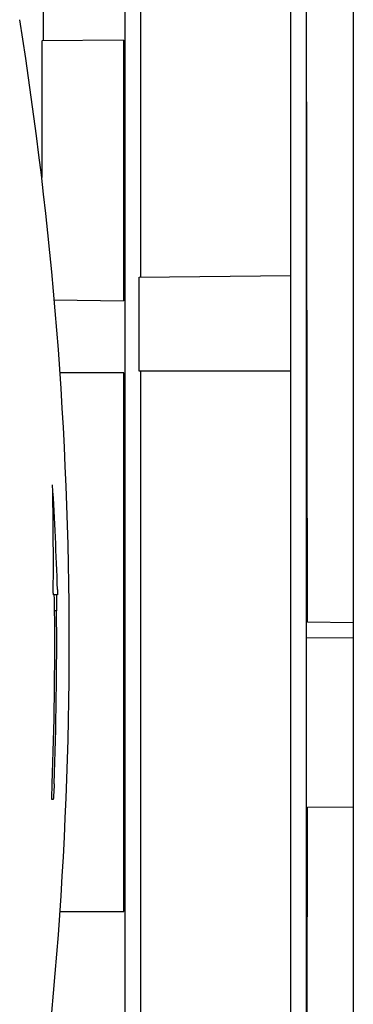
# Model space of a CAD drawing. Units: millimetres. Extents: x -2140 to 7334, y -1424 to 3716.
# Drawn here: x 858 to 868, y 2426 to 2458 of the extents above; entities that cross this region are included whole.
import ezdxf

# ---------------------------------------------------------------- set-up
doc = ezdxf.new("R2010")
doc.units = ezdxf.units.MM
doc.header["$LTSCALE"] = 100
doc.layers.add('0-50', color=7, linetype='Continuous')

msp = doc.modelspace()

# ---------------------------------------------------------------- linework, layer by layer
at = {"layer": '0-50'}
for p, q in [((866.749, 2438.535), (866.71, 2459.918)), ((866.212, 2414.953), (866.212, 2459.34)), ((866.705, 2459.34), (866.705, 2414.953)), ((860.903, 2457.035), (858.303, 2457.006)), ((861.398, 2449.496), (866.212, 2449.55)), ((858.701, 2448.778), (860.903, 2448.753)), ((860.906, 2446.464), (858.882, 2446.464)), ((860.905, 2429.345), (860.906, 2446.464)), ((866.212, 2446.512), (861.401, 2446.513)), ((858.697, 2439.403), (858.672, 2439.403)), ((858.777, 2439.403), (858.697, 2439.403)), ((858.803, 2439.403), (858.777, 2439.403)), ((858.772, 2438.903), (858.712, 2438.903)), ((868.2, 2438.52), (866.749, 2438.535)), ((868.2, 2438.041), (866.705, 2438.034)), ((858.666, 2432.903), (858.626, 2432.903)), ((866.709, 2414.319), (866.748, 2432.655)), ((866.748, 2432.655), (868.2, 2432.671)), ((858.882, 2429.345), (860.905, 2429.345))]:
    msp.add_line(p, q, dxfattribs=at)
for centre, major_axis, ratio, start_param, end_param in [((871.174, 2429.904), (-0.008, -1144.374), 0.002599, 4.674688, 4.736774), ((857.704, 2437.902), (0.002, 253.169), 0.002599, 4.787922, 4.845547), ((860.304, 2437.95), (0.002, 250.192), 0.002599, 4.615406, 4.808995), ((860.796, 2437.95), (-0.002, -250.692), 0.002599, 1.616871, 1.656311), ((734.187, 2437.903), (0, -125.013), 0.999799, 1.411914, 1.729679), ((858.316, 2452.903), (0, -6.4), 0.002599, 4.01665, 4.748404), ((860.916, 2452.903), (0, 6.445), 0.002599, 0.875057, 2.270482), ((861.389, 2446.523), (0, 4.629), 0.002599, 4.710256, 5.409938), ((860.796, 2437.95), (-0.002, -250.692), 0.002599, 1.503019, 1.604958), ((609.01, 2437.904), (249.837, -5.009), 0.706965, 0.037803, 0.056648), ((608.809, 2437.904), (249.837, 5.009), 0.706965, 6.264281, 6.283126), ((866.764, 2441.652), (-0.5, -0.001), 0.578563, 4.754044, 4.830018), ((733.728, 2437.903), (0, 125.013), 0.999799, 4.676385, 4.720388), ((733.789, 2437.903), (0, -125.013), 0.999799, 1.534792, 1.578796)]:
    msp.add_ellipse(centre, major_axis=major_axis, ratio=ratio, start_param=start_param, end_param=end_param, dxfattribs=at)
for points, knots in [([(858.672, 2439.403), (858.672, 2439.403), (858.671, 2439.406), (858.671, 2439.416), (858.67, 2439.424), (858.67, 2439.441), (858.67, 2439.453), (858.669, 2439.477), (858.669, 2439.491), (858.669, 2439.516), (858.668, 2439.529), (858.668, 2439.554), (858.668, 2439.565), (858.668, 2439.574)], [0, 0, 0, 0, 0.00376693, 0.00376693, 0.00753386, 0.00753386, 0.01130096, 0.01130096, 0.01506807, 0.01506807, 0.0188352, 0.0188352, 0.02260232, 0.02260232, 0.02260232, 0.02260232]), ([(858.712, 2438.903), (858.712, 2438.966), (858.711, 2439.033), (858.709, 2439.156), (858.707, 2439.212), (858.705, 2439.301), (858.703, 2439.34), (858.7, 2439.391), (858.698, 2439.403), (858.697, 2439.403)], [-0.22601641, -0.22601641, -0.22601641, -0.22601641, -0.20718118, -0.20718118, -0.18834596, -0.18834596, -0.16951161, -0.16951161, -0.15067726, -0.15067726, -0.15067726, -0.15067726]), ([(858.777, 2439.403), (858.776, 2439.403), (858.775, 2439.391), (858.773, 2439.34), (858.772, 2439.301), (858.772, 2439.212), (858.771, 2439.156), (858.772, 2439.033), (858.772, 2438.966), (858.772, 2438.903)], [-0.15067726, -0.15067726, -0.15067726, -0.15067726, -0.13184268, -0.13184268, -0.11300809, -0.11300809, -0.0941731, -0.0941731, -0.07533812, -0.07533812, -0.07533812, -0.07533812]), ([(858.802, 2439.574), (858.802, 2439.565), (858.803, 2439.554), (858.803, 2439.529), (858.803, 2439.516), (858.804, 2439.491), (858.804, 2439.477), (858.804, 2439.453), (858.804, 2439.441), (858.804, 2439.424), (858.804, 2439.416), (858.803, 2439.406), (858.803, 2439.403), (858.803, 2439.403)], [0.03767002, 0.03767002, 0.03767002, 0.03767002, 0.0414372, 0.0414372, 0.04520439, 0.04520439, 0.04897154, 0.04897154, 0.05273869, 0.05273869, 0.05650552, 0.05650552, 0.06027234, 0.06027234, 0.06027234, 0.06027234]), ([(858.626, 2432.903), (858.624, 2432.903), (858.623, 2432.957), (858.625, 2433.05), (858.627, 2433.142), (858.63, 2433.271), (858.635, 2433.403)], [0, 0, 0, 0, 0.0003906787, 0.0003906787, 0.0003906787, 0.0007813573, 0.0007813573, 0.0007813573, 0.0007813573]), ([(858.695, 2433.403), (858.691, 2433.271), (858.685, 2433.142), (858.679, 2433.05), (858.674, 2432.958), (858.669, 2432.903), (858.666, 2432.903)], [0, 0, 0, 0, 0.0003906788, 0.0003906788, 0.0003906788, 0.0007813576, 0.0007813576, 0.0007813576, 0.0007813576])]:
    msp.add_open_spline(points, degree=3, knots=knots, dxfattribs=at)

doc.saveas('drawing.dxf')
